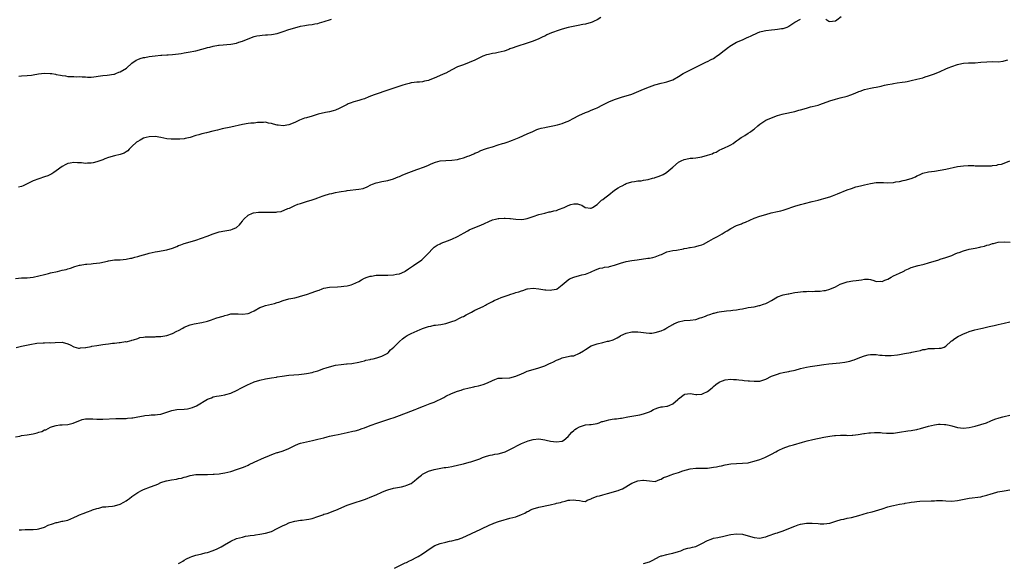
# Model space of a CAD drawing. Units: inches. Extents: x 2553000 to 2556000, y 1527000 to 1530000.
# Drawn here: x 2555250 to 2555589, y 1527973 to 1528160 of the extents above; entities that cross this region are included whole.
import ezdxf

# ---------------------------------------------------------------- set-up
doc = ezdxf.new("R2010")
doc.units = ezdxf.units.IN
doc.header["$MEASUREMENT"] = 0
doc.layers.add('LD25531527_10ft', color=132, linetype='Continuous')

msp = doc.modelspace()

# ---------------------------------------------------------------- linework, layer by layer
at = {"layer": 'LD25531527_10ft'}
for points, elevation in [([(2555249, 1528070.6), (2555251, 1528070.77), (2555253, 1528070.8), (2555255, 1528070.98), (2555257, 1528071.46), (2555259, 1528071.98), (2555260.27, 1528072.27), (2555261, 1528072.46), (2555263.43, 1528073), (2555265, 1528073.38), (2555266.34, 1528073.66), (2555267, 1528073.87), (2555267.9, 1528074.1), (2555269.36, 1528074.64), (2555271, 1528075.15), (2555271.17, 1528075.17), (2555273, 1528075.48), (2555273.49, 1528075.49), (2555275, 1528075.65), (2555275.67, 1528075.67), (2555278.01, 1528076.01), (2555280.56, 1528076.56), (2555281, 1528076.67), (2555283, 1528076.94), (2555285, 1528077.03), (2555287, 1528077.19), (2555288.49, 1528077.51), (2555289, 1528077.6), (2555290.07, 1528077.93), (2555291, 1528078.12), (2555291.68, 1528078.32), (2555293, 1528078.65), (2555294.28, 1528079), (2555295, 1528079.23), (2555297, 1528079.75), (2555297.84, 1528079.84), (2555301, 1528080.37), (2555302.98, 1528081.02), (2555304.42, 1528081.58), (2555305, 1528081.92), (2555305.86, 1528082.14), (2555307, 1528082.61), (2555309, 1528083.14), (2555311, 1528083.78), (2555314.9, 1528085.1), (2555317, 1528085.88), (2555319, 1528086.57), (2555321, 1528086.99), (2555323, 1528087.33), (2555323.56, 1528087.56), (2555325, 1528088.05), (2555326, 1528089), (2555326.44, 1528089.57), (2555327, 1528090.25), (2555327.28, 1528090.72), (2555327.52, 1528091), (2555329, 1528092.3), (2555330.43, 1528093), (2555330.84, 1528093.16), (2555332.58, 1528093.42), (2555333, 1528093.4), (2555333.35, 1528093.35), (2555335, 1528093.37), (2555337, 1528093.37), (2555338.58, 1528093.42), (2555339, 1528093.51), (2555340.39, 1528093.61), (2555342.64, 1528094.64), (2555343.24, 1528094.76), (2555343.63, 1528095), (2555345, 1528095.64), (2555346.11, 1528096.11), (2555347, 1528096.35), (2555349.02, 1528097), (2555351, 1528097.57), (2555352.02, 1528097.98), (2555353, 1528098.33), (2555353.47, 1528098.53), (2555354.79, 1528099), (2555355.08, 1528099.08), (2555357, 1528099.62), (2555357.79, 1528099.79), (2555359, 1528100.11), (2555360.32, 1528100.32), (2555361, 1528100.48), (2555362.73, 1528100.73), (2555363, 1528100.78), (2555367, 1528101.23), (2555368.5, 1528101.5), (2555369.88, 1528102.12), (2555371.2, 1528102.8), (2555371.74, 1528103), (2555373, 1528103.5), (2555373.62, 1528103.62), (2555375, 1528103.94), (2555377, 1528104.29), (2555379, 1528104.82), (2555380.54, 1528105.46), (2555381, 1528105.61), (2555381.96, 1528106.04), (2555383.39, 1528106.61), (2555387, 1528107.99), (2555389.69, 1528109), (2555391, 1528109.55), (2555391.99, 1528110.01), (2555393.39, 1528110.61), (2555395, 1528111.04), (2555397, 1528111.16), (2555399, 1528111.19), (2555401, 1528111.48), (2555401.67, 1528111.67), (2555403, 1528112), (2555404.58, 1528112.58), (2555405, 1528112.72), (2555406.58, 1528113.42), (2555407, 1528113.63), (2555407.97, 1528114.03), (2555409, 1528114.53), (2555409.36, 1528114.64), (2555410.28, 1528115), (2555411.35, 1528115.35), (2555413, 1528115.87), (2555415, 1528116.54), (2555416.48, 1528117), (2555417, 1528117.14), (2555418.44, 1528117.56), (2555419, 1528117.73), (2555419.94, 1528118.06), (2555422.18, 1528119), (2555425, 1528120.28), (2555426.86, 1528121.14), (2555428.26, 1528121.74), (2555429, 1528121.98), (2555429.81, 1528122.19), (2555431, 1528122.46), (2555431.47, 1528122.54), (2555433.76, 1528123), (2555435.39, 1528123.39), (2555437, 1528123.87), (2555438.38, 1528124.38), (2555439, 1528124.65), (2555439.75, 1528125), (2555440.55, 1528125.45), (2555443, 1528126.68), (2555443.74, 1528127), (2555445, 1528127.63), (2555446.02, 1528128.02), (2555447, 1528128.43), (2555448.45, 1528129), (2555449, 1528129.25), (2555451, 1528130.28), (2555453, 1528131.3), (2555455, 1528132.11), (2555456.67, 1528132.67), (2555457.75, 1528133), (2555459, 1528133.3), (2555461, 1528133.97), (2555465, 1528135.67), (2555467, 1528136.45), (2555468.88, 1528137.12), (2555471, 1528137.71), (2555472.07, 1528137.93), (2555473, 1528138.21), (2555473.66, 1528138.34), (2555475.1, 1528138.9), (2555477, 1528139.95), (2555478.66, 1528141), (2555482.54, 1528143), (2555485, 1528144.19), (2555486.58, 1528145), (2555487, 1528145.18), (2555488.21, 1528145.79), (2555489, 1528146.24), (2555489.47, 1528146.53), (2555490.07, 1528147), (2555491, 1528147.56), (2555492.81, 1528149), (2555492.93, 1528149.07), (2555493, 1528149.16), (2555493.77, 1528149.77), (2555495, 1528150.68), (2555495.22, 1528150.78), (2555497, 1528151.82), (2555499, 1528152.66), (2555500.63, 1528153.37), (2555501, 1528153.49), (2555502.01, 1528153.99), (2555504.14, 1528155), (2555505, 1528155.36), (2555505.46, 1528155.46), (2555507, 1528155.86), (2555509, 1528156.09), (2555510.19, 1528156.19), (2555511, 1528156.22), (2555512.45, 1528156.45), (2555513, 1528156.49), (2555514.32, 1528157), (2555514.78, 1528157.22), (2555515, 1528157.34), (2555515.96, 1528158.04), (2555517, 1528158.64), (2555519, 1528159.74)], 8740), ([(2555450.24, 1528160.24), (2555449, 1528159.49), (2555447.99, 1528159), (2555447.3, 1528158.7), (2555447, 1528158.55), (2555445, 1528158.04), (2555444.15, 1528157.85), (2555442.49, 1528157.51), (2555439, 1528156.83), (2555437, 1528156.31), (2555435.98, 1528155.98), (2555433.3, 1528155), (2555431.71, 1528154.29), (2555431, 1528153.89), (2555430.36, 1528153.64), (2555429, 1528152.91), (2555427, 1528152.1), (2555425, 1528151.46), (2555423.63, 1528151), (2555422.72, 1528150.72), (2555421, 1528150.16), (2555420.17, 1528149.83), (2555419, 1528149.47), (2555418.68, 1528149.32), (2555417, 1528148.72), (2555415, 1528148.2), (2555414.06, 1528148.06), (2555413, 1528147.93), (2555411.62, 1528147.62), (2555411, 1528147.5), (2555409.72, 1528147), (2555409, 1528146.68), (2555407.9, 1528146.1), (2555407, 1528145.65), (2555405, 1528144.77), (2555403, 1528144.05), (2555401, 1528143.28), (2555399, 1528142.28), (2555397, 1528141.18), (2555396.65, 1528141), (2555395, 1528140.29), (2555393.72, 1528139.72), (2555391.22, 1528138.78), (2555391, 1528138.66), (2555389.64, 1528138.36), (2555389, 1528138.2), (2555387.92, 1528138.08), (2555387, 1528138.06), (2555386.1, 1528137.9), (2555385, 1528137.82), (2555384.37, 1528137.63), (2555383, 1528137.28), (2555382.21, 1528137), (2555375.28, 1528134.72), (2555374.41, 1528134.41), (2555373, 1528133.95), (2555372.29, 1528133.71), (2555370.55, 1528133), (2555369, 1528132.33), (2555368.06, 1528132.06), (2555367, 1528131.71), (2555365.31, 1528131.31), (2555365, 1528131.22), (2555364.43, 1528131), (2555363.43, 1528130.57), (2555363, 1528130.42), (2555362.09, 1528129.91), (2555360.28, 1528129), (2555359, 1528128.45), (2555358.24, 1528128.24), (2555357, 1528127.86), (2555355.61, 1528127.61), (2555353.06, 1528127.06), (2555351, 1528126.42), (2555349, 1528125.76), (2555348.37, 1528125.63), (2555346.7, 1528125), (2555345, 1528124.2), (2555343, 1528123.39), (2555341, 1528123.05), (2555339.26, 1528123.26), (2555339, 1528123.28), (2555337.65, 1528123.65), (2555337, 1528123.85), (2555336.01, 1528124.01), (2555335, 1528124.25), (2555334.22, 1528124.22), (2555333, 1528124.21), (2555332.15, 1528124.15), (2555331, 1528124.01), (2555329.93, 1528123.93), (2555329, 1528123.81), (2555327, 1528123.51), (2555323, 1528122.57), (2555320.04, 1528121.96), (2555318.4, 1528121.6), (2555316.79, 1528121.21), (2555314.66, 1528120.66), (2555313, 1528120.27), (2555311.97, 1528119.97), (2555311, 1528119.73), (2555309, 1528119.07), (2555307.33, 1528118.67), (2555307, 1528118.62), (2555305.54, 1528118.46), (2555303.58, 1528118.42), (2555302.46, 1528118.46), (2555301, 1528118.59), (2555299, 1528119), (2555297, 1528119.33), (2555295, 1528119.25), (2555293.92, 1528119), (2555293, 1528118.75), (2555291.84, 1528118.16), (2555291, 1528117.71), (2555290.59, 1528117.41), (2555289, 1528115.92), (2555288.12, 1528115), (2555287.55, 1528114.45), (2555287, 1528114.1), (2555286.3, 1528113.7), (2555285, 1528113.14), (2555283, 1528112.69), (2555281, 1528112.19), (2555279.7, 1528111.7), (2555279, 1528111.4), (2555277, 1528110.64), (2555275.66, 1528110.34), (2555275, 1528110.22), (2555273.77, 1528110.23), (2555273, 1528110.15), (2555271.69, 1528110.31), (2555270.29, 1528110.29), (2555269, 1528110.41), (2555267.76, 1528110.24), (2555267, 1528110.07), (2555266.27, 1528109.73), (2555265, 1528109.06), (2555263, 1528107.62), (2555262.11, 1528107), (2555261.44, 1528106.56), (2555261, 1528106.31), (2555260.1, 1528105.9), (2555259, 1528105.46), (2555257, 1528104.88), (2555255, 1528104.17), (2555253, 1528103.1), (2555251.57, 1528102.43), (2555251, 1528102.22), (2555250.02, 1528101.98)], 8750), ([(2555250.1, 1528140.1), (2555251, 1528140.19), (2555253, 1528140.3), (2555254.5, 1528140.5), (2555255, 1528140.54), (2555256.88, 1528140.88), (2555259, 1528141.12), (2555260.94, 1528141.06), (2555261.41, 1528141), (2555262.78, 1528140.78), (2555263, 1528140.72), (2555264.49, 1528140.49), (2555265, 1528140.29), (2555266.21, 1528140.21), (2555267, 1528140.03), (2555268, 1528140), (2555269, 1528140.03), (2555269.92, 1528139.92), (2555271, 1528140), (2555271.85, 1528139.85), (2555273, 1528139.84), (2555273.78, 1528139.78), (2555275, 1528139.81), (2555275.9, 1528139.9), (2555278.23, 1528140.23), (2555279, 1528140.38), (2555280.47, 1528140.47), (2555282.78, 1528140.78), (2555283, 1528140.83), (2555283.49, 1528141), (2555284.56, 1528141.44), (2555285, 1528141.59), (2555287.1, 1528142.9), (2555289, 1528144.58), (2555290.43, 1528145.57), (2555291, 1528145.84), (2555291.84, 1528146.16), (2555293, 1528146.49), (2555293.42, 1528146.58), (2555295, 1528146.86), (2555297, 1528147.08), (2555299, 1528147.28), (2555299.29, 1528147.29), (2555301, 1528147.43), (2555301.44, 1528147.44), (2555303, 1528147.54), (2555305, 1528147.77), (2555305.95, 1528147.95), (2555307, 1528148.12), (2555308.4, 1528148.4), (2555311, 1528148.88), (2555313, 1528149.36), (2555314.28, 1528149.72), (2555315, 1528149.95), (2555315.86, 1528150.14), (2555317, 1528150.45), (2555318.75, 1528150.75), (2555319, 1528150.78), (2555323, 1528151.16), (2555325, 1528151.51), (2555325.75, 1528151.75), (2555327, 1528152.12), (2555328.96, 1528152.96), (2555331, 1528153.73), (2555332.03, 1528153.97), (2555333, 1528154.12), (2555333.78, 1528154.22), (2555335, 1528154.29), (2555335.64, 1528154.36), (2555337, 1528154.46), (2555339, 1528154.82), (2555339.62, 1528155), (2555341, 1528155.43), (2555343, 1528156.12), (2555345, 1528156.77), (2555347, 1528157.3), (2555348.44, 1528157.56), (2555349, 1528157.65), (2555349.71, 1528157.71), (2555351, 1528157.89), (2555351.92, 1528158.08), (2555353, 1528158.27), (2555353.58, 1528158.42), (2555355.13, 1528158.87), (2555355.53, 1528159), (2555357, 1528159.44), (2555357.71, 1528159.71)], 8760), ([(2555527.67, 1528159.67), (2555528.73, 1528159), (2555529, 1528158.91), (2555529.96, 1528159), (2555531, 1528159.18), (2555531.49, 1528159.49), (2555533, 1528160.58)], 8740), ([(2555249.16, 1528046.84), (2555251, 1528047.3), (2555253.88, 1528047.88), (2555256.31, 1528048.31), (2555258.51, 1528048.51), (2555259, 1528048.48), (2555260.53, 1528048.53), (2555261, 1528048.47), (2555262.59, 1528048.59), (2555265, 1528048.68), (2555267, 1528048.14), (2555267.72, 1528047.72), (2555269.05, 1528047.05), (2555270.65, 1528046.65), (2555271, 1528046.62), (2555271.31, 1528046.69), (2555273, 1528046.82), (2555273.14, 1528046.86), (2555275, 1528047.24), (2555275.27, 1528047.27), (2555277, 1528047.57), (2555279, 1528047.83), (2555279.98, 1528047.98), (2555281, 1528048.1), (2555282.3, 1528048.3), (2555283, 1528048.34), (2555284.58, 1528048.58), (2555285, 1528048.56), (2555286.86, 1528048.86), (2555287, 1528048.84), (2555288.76, 1528049.24), (2555289, 1528049.35), (2555289.5, 1528049.5), (2555291, 1528049.98), (2555291.75, 1528050.25), (2555293, 1528050.35), (2555293.53, 1528050.47), (2555295, 1528050.47), (2555295.46, 1528050.54), (2555297, 1528050.54), (2555297.4, 1528050.6), (2555299, 1528050.67), (2555301.02, 1528050.98), (2555303, 1528051.64), (2555304.46, 1528052.46), (2555305, 1528052.71), (2555306.47, 1528053.53), (2555307, 1528053.87), (2555309, 1528054.68), (2555310.41, 1528055), (2555313, 1528055.46), (2555315, 1528055.95), (2555316.39, 1528056.39), (2555317, 1528056.56), (2555318.26, 1528057), (2555320.38, 1528057.62), (2555321, 1528057.87), (2555321.95, 1528058.05), (2555323, 1528058.38), (2555325.61, 1528058.39), (2555327, 1528058.28), (2555329, 1528058.59), (2555329.32, 1528058.68), (2555330.02, 1528059), (2555331, 1528059.47), (2555333, 1528060.58), (2555334.03, 1528061), (2555335, 1528061.32), (2555338, 1528062), (2555339, 1528062.3), (2555339.56, 1528062.44), (2555341, 1528062.99), (2555343, 1528063.55), (2555343.67, 1528063.67), (2555345, 1528063.96), (2555346.27, 1528064.27), (2555347, 1528064.47), (2555349, 1528065.08), (2555351, 1528065.72), (2555351.94, 1528066.06), (2555353, 1528066.48), (2555353.39, 1528066.61), (2555354.43, 1528067), (2555355, 1528067.2), (2555357, 1528067.56), (2555359.72, 1528067.72), (2555361, 1528067.78), (2555361.91, 1528067.91), (2555363, 1528068.03), (2555364.44, 1528068.44), (2555365, 1528068.58), (2555367, 1528069.54), (2555367.92, 1528070.08), (2555369, 1528070.64), (2555369.92, 1528071), (2555371, 1528071.36), (2555371.41, 1528071.41), (2555373, 1528071.67), (2555373.67, 1528071.67), (2555375, 1528071.73), (2555375.71, 1528071.71), (2555377, 1528071.74), (2555379, 1528071.84), (2555380.06, 1528072.06), (2555381, 1528072.19), (2555382.84, 1528073), (2555383, 1528073.09), (2555384.1, 1528073.9), (2555385.83, 1528075), (2555388.75, 1528077), (2555388.89, 1528077.11), (2555390.79, 1528079), (2555392.61, 1528081), (2555393, 1528081.31), (2555394.03, 1528081.97), (2555395, 1528082.49), (2555395.34, 1528082.66), (2555397.56, 1528083.56), (2555399, 1528084.12), (2555401, 1528085), (2555402.3, 1528085.7), (2555403, 1528086.13), (2555404.5, 1528087), (2555405, 1528087.26), (2555407, 1528088.12), (2555409, 1528088.93), (2555413, 1528090.7), (2555414.05, 1528091), (2555415, 1528091.21), (2555415.24, 1528091.24), (2555417, 1528091.31), (2555417.34, 1528091.34), (2555419, 1528091.16), (2555419.18, 1528091.17), (2555421, 1528090.91), (2555423, 1528090.88), (2555423.8, 1528091), (2555425, 1528091.21), (2555427, 1528091.83), (2555429, 1528092.52), (2555431, 1528093.07), (2555432.53, 1528093.47), (2555433, 1528093.48), (2555434.16, 1528093.84), (2555435, 1528093.99), (2555435.76, 1528094.24), (2555437.7, 1528095), (2555439, 1528095.62), (2555440.02, 1528096.02), (2555441, 1528096.26), (2555442.27, 1528096.27), (2555443, 1528096.06), (2555443.74, 1528095.74), (2555444.85, 1528095), (2555445, 1528094.93), (2555446.77, 1528094.77), (2555447, 1528094.77), (2555447.14, 1528094.86), (2555447.42, 1528095), (2555449, 1528096.04), (2555450.55, 1528097.45), (2555451, 1528097.74), (2555451.65, 1528098.35), (2555452.56, 1528099), (2555453, 1528099.36), (2555455, 1528100.89), (2555456.3, 1528101.7), (2555457, 1528102.16), (2555457.58, 1528102.42), (2555458.61, 1528103), (2555459, 1528103.19), (2555461, 1528103.83), (2555461.9, 1528103.9), (2555463, 1528104.11), (2555464.15, 1528104.15), (2555465, 1528104.32), (2555466.6, 1528104.6), (2555468.01, 1528105), (2555468.79, 1528105.21), (2555469, 1528105.25), (2555470.31, 1528105.69), (2555471.74, 1528106.26), (2555472.9, 1528107), (2555473, 1528107.07), (2555475, 1528108.87), (2555477, 1528110.57), (2555477.87, 1528111), (2555479, 1528111.49), (2555479.58, 1528111.58), (2555481, 1528111.89), (2555481.95, 1528111.95), (2555483, 1528112.09), (2555485, 1528112.39), (2555487, 1528112.97), (2555488.53, 1528113.47), (2555489, 1528113.72), (2555490, 1528114), (2555491, 1528114.65), (2555491.26, 1528114.74), (2555491.75, 1528115), (2555493, 1528115.56), (2555494.09, 1528116.09), (2555495, 1528116.49), (2555495.79, 1528117), (2555496.51, 1528117.49), (2555497, 1528117.85), (2555497.63, 1528118.37), (2555498.6, 1528119), (2555499, 1528119.3), (2555499.77, 1528119.77), (2555501, 1528120.55), (2555501.76, 1528121), (2555502.48, 1528121.52), (2555503, 1528121.93), (2555504.29, 1528123), (2555505, 1528123.56), (2555507, 1528124.97), (2555509, 1528125.84), (2555511, 1528126.55), (2555512.6, 1528127), (2555513.14, 1528127.14), (2555517, 1528128), (2555518.4, 1528128.4), (2555519, 1528128.55), (2555521, 1528129.16), (2555522.44, 1528129.56), (2555523, 1528129.68), (2555525, 1528130.2), (2555525.62, 1528130.38), (2555529, 1528131.6), (2555531, 1528132.22), (2555532.63, 1528132.63), (2555535, 1528133.28), (2555536.28, 1528133.72), (2555537.72, 1528134.28), (2555539, 1528134.83), (2555539.44, 1528135), (2555541, 1528135.53), (2555543, 1528135.98), (2555544.22, 1528136.22), (2555545, 1528136.34), (2555546.73, 1528136.73), (2555547, 1528136.78), (2555547.85, 1528137), (2555549, 1528137.25), (2555550.5, 1528137.5), (2555551, 1528137.62), (2555552.23, 1528137.77), (2555553.95, 1528138.05), (2555555, 1528138.18), (2555555.67, 1528138.33), (2555557, 1528138.57), (2555559, 1528139.05), (2555561, 1528139.58), (2555561.86, 1528139.86), (2555563, 1528140.19), (2555565, 1528140.91), (2555567, 1528141.71), (2555569, 1528142.63), (2555569.77, 1528143), (2555571, 1528143.49), (2555573, 1528144.14), (2555574.46, 1528144.46), (2555575, 1528144.56), (2555576.7, 1528144.7), (2555579, 1528144.74), (2555581, 1528144.89), (2555583, 1528145.08), (2555585, 1528145.1), (2555587, 1528145.07), (2555588.68, 1528145.32), (2555589, 1528145.39), (2555590.26, 1528145.74)], 8730), ([(2555249, 1528016.13), (2555250.41, 1528016.41), (2555251, 1528016.55), (2555253, 1528016.84), (2555255, 1528017.22), (2555256.43, 1528017.57), (2555257, 1528017.76), (2555257.98, 1528018.02), (2555259, 1528018.52), (2555259.4, 1528018.6), (2555261, 1528019.42), (2555261.71, 1528019.71), (2555263, 1528020.06), (2555264.26, 1528020.26), (2555265, 1528020.27), (2555267, 1528020.39), (2555268.83, 1528020.83), (2555271.94, 1528022.06), (2555273, 1528022.28), (2555273.62, 1528022.38), (2555275.62, 1528022.38), (2555277, 1528022.23), (2555278.17, 1528022.17), (2555279, 1528022.18), (2555283.53, 1528022.47), (2555286.46, 1528022.46), (2555287, 1528022.49), (2555287.46, 1528022.54), (2555289, 1528022.63), (2555289.31, 1528022.69), (2555291, 1528022.97), (2555293, 1528023.36), (2555293.42, 1528023.42), (2555295, 1528023.6), (2555295.65, 1528023.65), (2555297, 1528023.67), (2555297.82, 1528023.82), (2555299, 1528023.97), (2555301, 1528024.67), (2555302.77, 1528025.23), (2555304.51, 1528025.49), (2555307, 1528025.69), (2555308.18, 1528025.82), (2555309, 1528025.99), (2555309.81, 1528026.19), (2555311.25, 1528026.75), (2555315, 1528029.11), (2555316.4, 1528029.6), (2555317, 1528029.87), (2555318.13, 1528030.13), (2555319, 1528030.23), (2555319.68, 1528030.32), (2555321, 1528030.54), (2555321.32, 1528030.68), (2555323, 1528031.13), (2555323.22, 1528031.22), (2555325, 1528032.05), (2555326.75, 1528033), (2555329, 1528034.18), (2555329.6, 1528034.4), (2555331, 1528035.02), (2555333, 1528035.61), (2555335, 1528036.06), (2555337, 1528036.43), (2555338.69, 1528036.69), (2555339, 1528036.75), (2555340.69, 1528037), (2555343, 1528037.29), (2555346.44, 1528037.56), (2555348.25, 1528037.75), (2555349, 1528037.86), (2555351, 1528038.26), (2555351.55, 1528038.45), (2555353, 1528038.87), (2555355, 1528039.58), (2555355.83, 1528039.83), (2555357, 1528040.22), (2555359, 1528040.73), (2555361, 1528041.06), (2555362.79, 1528041.21), (2555363, 1528041.24), (2555364.6, 1528041.4), (2555367, 1528041.8), (2555367.94, 1528042.06), (2555369, 1528042.28), (2555369.52, 1528042.48), (2555371, 1528042.78), (2555371.15, 1528042.85), (2555371.98, 1528043), (2555373.3, 1528043.3), (2555375, 1528043.83), (2555377, 1528044.93), (2555377.1, 1528045), (2555377.95, 1528046.05), (2555379.06, 1528047), (2555381, 1528048.88), (2555382.12, 1528049.88), (2555383, 1528050.51), (2555383.28, 1528050.72), (2555383.73, 1528051), (2555385, 1528051.65), (2555388.14, 1528053), (2555388.77, 1528053.23), (2555389, 1528053.36), (2555389.62, 1528053.62), (2555391, 1528054.11), (2555391.77, 1528054.23), (2555393, 1528054.55), (2555393.43, 1528054.57), (2555395.22, 1528054.78), (2555397, 1528055.07), (2555399, 1528055.75), (2555400.18, 1528056.18), (2555401.9, 1528057), (2555402.62, 1528057.38), (2555403, 1528057.51), (2555403.92, 1528058.08), (2555405.75, 1528059), (2555407, 1528059.71), (2555409.8, 1528061), (2555410.59, 1528061.41), (2555411, 1528061.61), (2555411.9, 1528062.1), (2555413, 1528062.68), (2555413.65, 1528063), (2555415, 1528063.6), (2555416, 1528064), (2555418.72, 1528065), (2555419, 1528065.1), (2555420.5, 1528065.5), (2555421, 1528065.71), (2555422.04, 1528065.96), (2555423, 1528066.37), (2555423.5, 1528066.5), (2555424.9, 1528067), (2555425.03, 1528067.03), (2555427, 1528067.23), (2555429.02, 1528066.98), (2555431, 1528066.67), (2555431.33, 1528066.67), (2555433, 1528066.58), (2555433.38, 1528066.62), (2555435, 1528066.9), (2555435.22, 1528067), (2555437, 1528068.37), (2555437.67, 1528069), (2555439, 1528070.12), (2555439.53, 1528070.47), (2555441, 1528071.04), (2555443, 1528071.57), (2555443.81, 1528071.81), (2555445, 1528072.1), (2555446.77, 1528072.77), (2555447, 1528072.84), (2555448.5, 1528073.5), (2555449.93, 1528074.07), (2555451, 1528074.24), (2555451.56, 1528074.44), (2555453, 1528074.59), (2555453.3, 1528074.7), (2555455, 1528075.14), (2555457, 1528075.85), (2555459, 1528076.4), (2555461, 1528076.73), (2555462.84, 1528077), (2555466.5, 1528077.5), (2555467, 1528077.58), (2555468.17, 1528077.83), (2555469, 1528078.05), (2555470.74, 1528078.74), (2555471.13, 1528078.87), (2555473, 1528079.68), (2555475, 1528080.15), (2555476.32, 1528080.32), (2555478.77, 1528080.77), (2555479, 1528080.83), (2555479.9, 1528081), (2555480.8, 1528081.2), (2555481, 1528081.22), (2555482.5, 1528081.5), (2555483, 1528081.58), (2555484.13, 1528081.88), (2555485, 1528082.17), (2555485.58, 1528082.42), (2555487.4, 1528083.4), (2555489, 1528084.28), (2555490.37, 1528085), (2555492.04, 1528085.96), (2555493, 1528086.56), (2555493.76, 1528087), (2555495, 1528087.77), (2555497, 1528088.74), (2555498.62, 1528089.38), (2555499, 1528089.55), (2555500.03, 1528089.97), (2555503, 1528091.26), (2555505, 1528092), (2555507, 1528092.59), (2555508.9, 1528093.1), (2555511, 1528093.58), (2555512.14, 1528093.86), (2555513, 1528094.08), (2555513.71, 1528094.29), (2555517, 1528095.39), (2555519, 1528095.99), (2555520.38, 1528096.38), (2555522.96, 1528097), (2555525, 1528097.47), (2555526.18, 1528097.82), (2555527, 1528098.03), (2555529, 1528098.67), (2555529.95, 1528099), (2555531.64, 1528099.64), (2555535.03, 1528101), (2555536.47, 1528101.53), (2555537.98, 1528102.02), (2555539.57, 1528102.43), (2555541, 1528102.76), (2555541.96, 1528103), (2555543, 1528103.21), (2555545, 1528103.53), (2555545.51, 1528103.51), (2555547, 1528103.57), (2555547.52, 1528103.52), (2555549, 1528103.5), (2555551, 1528103.61), (2555551.77, 1528103.77), (2555553, 1528103.94), (2555554.26, 1528104.26), (2555555, 1528104.37), (2555557, 1528104.97), (2555558.48, 1528105.52), (2555559, 1528105.86), (2555559.85, 1528106.15), (2555561, 1528106.74), (2555563, 1528107.23), (2555565, 1528107.51), (2555567, 1528107.83), (2555569, 1528108.2), (2555573, 1528109.02), (2555575, 1528109.27), (2555576.62, 1528109.38), (2555577, 1528109.36), (2555578.62, 1528109.38), (2555579, 1528109.35), (2555581, 1528109.28), (2555581.3, 1528109.3), (2555583, 1528109.25), (2555584.68, 1528109.32), (2555585, 1528109.38), (2555586.44, 1528109.56), (2555587, 1528109.71), (2555588.09, 1528109.91), (2555589, 1528110.22), (2555590.97, 1528111)], 8720), ([(2555250.18, 1527984.18), (2555251, 1527984.22), (2555252.26, 1527984.26), (2555253, 1527984.27), (2555254.26, 1527984.26), (2555255, 1527984.29), (2555256.39, 1527984.39), (2555257, 1527984.47), (2555259, 1527985.08), (2555260.26, 1527985.74), (2555261.73, 1527986.27), (2555263, 1527986.7), (2555263.28, 1527986.72), (2555265, 1527987.11), (2555265.2, 1527987.2), (2555267, 1527987.55), (2555268.01, 1527988.01), (2555269, 1527988.37), (2555270.25, 1527989), (2555271, 1527989.32), (2555272.2, 1527989.8), (2555273.68, 1527990.32), (2555275, 1527990.8), (2555275.48, 1527991), (2555277, 1527991.53), (2555277.65, 1527991.65), (2555279, 1527992.03), (2555280.07, 1527992.07), (2555281, 1527992.22), (2555282.31, 1527992.31), (2555283, 1527992.42), (2555285, 1527992.96), (2555286.27, 1527993.73), (2555287, 1527994.15), (2555287.47, 1527994.53), (2555288.2, 1527995), (2555289, 1527995.61), (2555291, 1527996.99), (2555292.29, 1527997.71), (2555293, 1527998.07), (2555295.37, 1527999), (2555297, 1527999.57), (2555297.92, 1527999.92), (2555299, 1528000.39), (2555300.74, 1528001), (2555300.94, 1528001.06), (2555302.61, 1528001.39), (2555304.36, 1528001.64), (2555305, 1528001.77), (2555306.08, 1528001.92), (2555307, 1528002.24), (2555307.66, 1528002.34), (2555309, 1528002.83), (2555311, 1528003.21), (2555313, 1528003.25), (2555315, 1528003.24), (2555317, 1528003.29), (2555317.33, 1528003.33), (2555319, 1528003.45), (2555319.55, 1528003.55), (2555321, 1528003.74), (2555322.02, 1528004.02), (2555323, 1528004.25), (2555325.31, 1528005), (2555327, 1528005.61), (2555328, 1528006), (2555329, 1528006.46), (2555329.39, 1528006.61), (2555331, 1528007.42), (2555334.63, 1528009), (2555334.9, 1528009.1), (2555336.3, 1528009.7), (2555337.7, 1528010.3), (2555339, 1528010.71), (2555339.2, 1528010.8), (2555341, 1528011.36), (2555343, 1528012.19), (2555345, 1528013.17), (2555346.28, 1528013.72), (2555347, 1528013.99), (2555349, 1528014.47), (2555351.14, 1528014.86), (2555353, 1528015.3), (2555355, 1528015.84), (2555356.13, 1528016.13), (2555357, 1528016.34), (2555358.73, 1528016.73), (2555359.96, 1528017), (2555363, 1528017.6), (2555365, 1528018.04), (2555365.76, 1528018.24), (2555367, 1528018.58), (2555367.32, 1528018.68), (2555368.22, 1528019), (2555369, 1528019.29), (2555371, 1528020.08), (2555373.6, 1528021), (2555375, 1528021.47), (2555377, 1528022.11), (2555377.7, 1528022.3), (2555379.21, 1528022.79), (2555381, 1528023.44), (2555384.95, 1528024.95), (2555386.44, 1528025.56), (2555387, 1528025.78), (2555387.86, 1528026.14), (2555389.3, 1528026.7), (2555391, 1528027.32), (2555391.55, 1528027.55), (2555393, 1528028.1), (2555396.3, 1528029.7), (2555397, 1528030.08), (2555398.94, 1528031), (2555401, 1528031.8), (2555402.2, 1528032.2), (2555403, 1528032.49), (2555405, 1528033), (2555406.65, 1528033.35), (2555407, 1528033.41), (2555408.27, 1528033.73), (2555409, 1528033.86), (2555409.86, 1528034.14), (2555411.33, 1528034.67), (2555413, 1528035.52), (2555413.88, 1528035.88), (2555415, 1528036.26), (2555416.36, 1528036.36), (2555419, 1528036.43), (2555421, 1528036.95), (2555423, 1528037.81), (2555423.85, 1528038.15), (2555425, 1528038.66), (2555427, 1528039.28), (2555429, 1528039.82), (2555431, 1528040.54), (2555432.66, 1528041.34), (2555433, 1528041.47), (2555434.03, 1528041.97), (2555435, 1528042.47), (2555435.41, 1528042.59), (2555436.26, 1528043), (2555437, 1528043.3), (2555437.44, 1528043.44), (2555439, 1528043.73), (2555439.93, 1528043.93), (2555441, 1528044.04), (2555443, 1528044.87), (2555444.31, 1528045.69), (2555445, 1528046.18), (2555447, 1528047.4), (2555449, 1528048.13), (2555451, 1528048.58), (2555452.58, 1528049), (2555453, 1528049.08), (2555454.48, 1528049.52), (2555455, 1528049.77), (2555455.88, 1528050.12), (2555457, 1528050.9), (2555457.2, 1528051), (2555459, 1528051.78), (2555461, 1528052.24), (2555462.25, 1528052.25), (2555463, 1528052.29), (2555464.09, 1528052.09), (2555465, 1528052.02), (2555465.86, 1528051.86), (2555467, 1528051.79), (2555467.82, 1528051.82), (2555469, 1528051.95), (2555471, 1528052.54), (2555472.03, 1528053), (2555472.63, 1528053.36), (2555473, 1528053.57), (2555475, 1528054.79), (2555475.44, 1528055), (2555477, 1528055.68), (2555479, 1528056.09), (2555481, 1528056.22), (2555483, 1528056.51), (2555484.44, 1528057), (2555485, 1528057.17), (2555486.33, 1528057.67), (2555487, 1528057.95), (2555487.83, 1528058.17), (2555489, 1528058.63), (2555489.32, 1528058.68), (2555490.44, 1528059), (2555491, 1528059.12), (2555493.46, 1528059.46), (2555495, 1528059.57), (2555495.69, 1528059.69), (2555497, 1528059.8), (2555498.05, 1528060.05), (2555499, 1528060.18), (2555500.49, 1528060.49), (2555501, 1528060.55), (2555503, 1528060.85), (2555504.77, 1528061.23), (2555505, 1528061.27), (2555506.28, 1528061.72), (2555507, 1528061.96), (2555507.7, 1528062.3), (2555508.95, 1528063), (2555511, 1528064.25), (2555513, 1528064.94), (2555514.71, 1528065.29), (2555515, 1528065.33), (2555516.39, 1528065.61), (2555517, 1528065.7), (2555518.08, 1528065.92), (2555519, 1528066.01), (2555519.87, 1528066.13), (2555521, 1528066.12), (2555521.83, 1528066.17), (2555523, 1528066.14), (2555523.84, 1528066.16), (2555525.77, 1528066.23), (2555527, 1528066.44), (2555527.52, 1528066.48), (2555529.06, 1528066.94), (2555531, 1528067.74), (2555532.58, 1528068.58), (2555533, 1528068.77), (2555533.61, 1528069), (2555535, 1528069.43), (2555537, 1528069.74), (2555538.13, 1528069.87), (2555539, 1528070.05), (2555539.9, 1528070.1), (2555541, 1528070.37), (2555542.3, 1528070.3), (2555543, 1528070.18), (2555544.17, 1528069.83), (2555545, 1528069.54), (2555546.39, 1528069.61), (2555547, 1528069.54), (2555547.97, 1528070.03), (2555549, 1528070.36), (2555550.11, 1528071), (2555551, 1528071.45), (2555553, 1528072.41), (2555554.31, 1528073), (2555554.77, 1528073.23), (2555555, 1528073.39), (2555556.14, 1528073.86), (2555557, 1528074.32), (2555557.49, 1528074.51), (2555559, 1528074.9), (2555559.07, 1528074.93), (2555559.4, 1528075), (2555561, 1528075.43), (2555561.53, 1528075.53), (2555563, 1528075.99), (2555566.51, 1528077), (2555567, 1528077.16), (2555569, 1528077.75), (2555571, 1528078.46), (2555572.14, 1528079), (2555573, 1528079.34), (2555573.53, 1528079.53), (2555575, 1528080.11), (2555577, 1528080.66), (2555579, 1528081.04), (2555580.67, 1528081.33), (2555581, 1528081.44), (2555582.28, 1528081.72), (2555583, 1528082), (2555583.81, 1528082.19), (2555585, 1528082.59), (2555585.35, 1528082.65), (2555587, 1528083.03), (2555589, 1528083.18), (2555591.06, 1528083.06)], 8710), ([(2555305, 1527972.55), (2555305.74, 1527973), (2555306.54, 1527973.46), (2555307, 1527973.7), (2555307.81, 1527974.19), (2555309, 1527974.75), (2555309.61, 1527975), (2555311, 1527975.43), (2555311.58, 1527975.58), (2555313, 1527975.91), (2555314.25, 1527976.25), (2555315, 1527976.4), (2555316.92, 1527977.08), (2555318.3, 1527977.7), (2555319.65, 1527978.35), (2555320.81, 1527979), (2555323, 1527980.26), (2555325, 1527981.15), (2555327, 1527981.71), (2555328.05, 1527981.95), (2555329, 1527982.08), (2555329.73, 1527982.27), (2555331, 1527982.37), (2555331.49, 1527982.51), (2555333, 1527982.65), (2555335.01, 1527983.01), (2555337, 1527983.64), (2555339, 1527984.59), (2555340.57, 1527985.43), (2555341, 1527985.69), (2555341.95, 1527986.05), (2555343, 1527986.61), (2555343.32, 1527986.68), (2555345, 1527987.21), (2555347, 1527987.49), (2555347.51, 1527987.51), (2555349, 1527987.72), (2555349.86, 1527987.86), (2555351, 1527988.13), (2555353, 1527988.77), (2555354.62, 1527989.38), (2555355, 1527989.51), (2555356.17, 1527989.83), (2555358.79, 1527990.79), (2555359.11, 1527990.89), (2555363, 1527992.63), (2555364.72, 1527993.28), (2555369, 1527994.66), (2555369.92, 1527995), (2555371, 1527995.36), (2555373, 1527996.16), (2555375, 1527997.13), (2555376.34, 1527997.66), (2555377, 1527997.93), (2555379, 1527998.47), (2555381, 1527998.84), (2555381.76, 1527999), (2555383, 1527999.29), (2555383.54, 1527999.54), (2555385, 1528000.15), (2555386.18, 1528001), (2555387, 1528001.69), (2555387.69, 1528002.31), (2555388.6, 1528003), (2555389, 1528003.28), (2555391, 1528004.29), (2555393, 1528004.93), (2555394.72, 1528005.28), (2555396.44, 1528005.56), (2555397, 1528005.62), (2555397.73, 1528005.73), (2555399, 1528005.97), (2555401.47, 1528006.53), (2555403, 1528006.91), (2555405, 1528007.38), (2555405.59, 1528007.59), (2555407, 1528007.99), (2555408.63, 1528008.63), (2555409.64, 1528009), (2555411, 1528009.48), (2555412.2, 1528009.8), (2555413, 1528009.95), (2555413.86, 1528010.14), (2555415, 1528010.32), (2555417, 1528010.85), (2555417.4, 1528011), (2555419, 1528011.74), (2555420.63, 1528012.63), (2555421.41, 1528013), (2555423, 1528013.85), (2555425.28, 1528014.72), (2555427, 1528015.19), (2555429, 1528015.42), (2555431, 1528015.15), (2555431.5, 1528015), (2555433, 1528014.68), (2555435, 1528014.4), (2555437, 1528014.7), (2555437.52, 1528015), (2555439, 1528016.27), (2555439.67, 1528017), (2555440.29, 1528017.71), (2555441, 1528018.3), (2555441.39, 1528018.61), (2555441.96, 1528019), (2555443, 1528019.62), (2555443.93, 1528019.93), (2555445, 1528020.22), (2555446.35, 1528020.35), (2555447, 1528020.34), (2555449, 1528020.71), (2555449.66, 1528021), (2555450.63, 1528021.37), (2555451, 1528021.44), (2555452.19, 1528021.81), (2555453, 1528021.98), (2555454.18, 1528022.18), (2555455, 1528022.29), (2555455.67, 1528022.33), (2555457, 1528022.55), (2555457.4, 1528022.6), (2555459.61, 1528023), (2555463, 1528023.55), (2555463.74, 1528023.74), (2555465, 1528024.03), (2555467, 1528024.79), (2555467.47, 1528025), (2555468.43, 1528025.57), (2555469, 1528025.81), (2555469.86, 1528026.14), (2555471, 1528026.4), (2555471.52, 1528026.48), (2555473, 1528026.65), (2555473.27, 1528026.73), (2555474.02, 1528027), (2555475, 1528027.43), (2555476.77, 1528029), (2555477, 1528029.23), (2555479, 1528030.72), (2555479.23, 1528030.77), (2555481, 1528031.01), (2555483, 1528030.71), (2555483.26, 1528030.74), (2555485, 1528030.78), (2555485.51, 1528031), (2555487, 1528031.78), (2555488.54, 1528033), (2555488.77, 1528033.23), (2555489, 1528033.39), (2555489.86, 1528034.14), (2555491, 1528034.91), (2555491.19, 1528035), (2555493, 1528035.71), (2555495, 1528035.99), (2555495.87, 1528035.87), (2555497, 1528035.82), (2555497.7, 1528035.7), (2555499, 1528035.57), (2555499.54, 1528035.54), (2555501, 1528035.39), (2555501.41, 1528035.41), (2555503, 1528035.24), (2555503.28, 1528035.28), (2555505, 1528035.27), (2555507, 1528035.94), (2555509, 1528036.94), (2555511, 1528037.72), (2555511.97, 1528038.03), (2555513, 1528038.22), (2555513.61, 1528038.39), (2555515, 1528038.6), (2555515.31, 1528038.69), (2555517.08, 1528039.08), (2555519, 1528039.61), (2555521, 1528040.09), (2555522.33, 1528040.33), (2555524.72, 1528040.72), (2555527, 1528041.05), (2555528.75, 1528041.25), (2555532.44, 1528041.56), (2555534.23, 1528041.77), (2555535.89, 1528042.11), (2555537, 1528042.48), (2555537.41, 1528042.59), (2555539.42, 1528043.42), (2555541, 1528043.99), (2555542.28, 1528044.28), (2555543, 1528044.42), (2555545, 1528044.43), (2555546.23, 1528044.24), (2555547, 1528044.19), (2555548.05, 1528044.05), (2555550.09, 1528044.09), (2555552.38, 1528044.38), (2555553, 1528044.5), (2555554.77, 1528044.77), (2555556.89, 1528045.11), (2555557.2, 1528045.2), (2555559, 1528045.58), (2555560.2, 1528045.8), (2555561, 1528046.12), (2555561.82, 1528046.18), (2555563, 1528046.51), (2555563.53, 1528046.47), (2555565, 1528046.56), (2555566.6, 1528046.6), (2555567, 1528046.57), (2555567.34, 1528046.66), (2555568.39, 1528047), (2555569, 1528047.27), (2555570.79, 1528049), (2555571, 1528049.14), (2555572.07, 1528049.93), (2555573.3, 1528050.7), (2555573.88, 1528051), (2555575, 1528051.52), (2555575.89, 1528051.89), (2555577, 1528052.32), (2555578.9, 1528052.9), (2555581, 1528053.43), (2555581.53, 1528053.53), (2555583.88, 1528054.12), (2555585, 1528054.29), (2555585.55, 1528054.45), (2555587, 1528054.74), (2555587.94, 1528055), (2555589, 1528055.26), (2555591, 1528055.62)], 8700), ([(2555379.27, 1527971), (2555383, 1527972.81), (2555383.43, 1527973), (2555384.47, 1527973.53), (2555385, 1527973.75), (2555387, 1527974.74), (2555387.45, 1527975), (2555389, 1527975.97), (2555391.96, 1527978.04), (2555393.25, 1527978.75), (2555395, 1527979.46), (2555397, 1527979.97), (2555398.24, 1527980.24), (2555399, 1527980.37), (2555400.81, 1527980.81), (2555401, 1527980.84), (2555402.6, 1527981.4), (2555409, 1527984.42), (2555410.15, 1527985), (2555411, 1527985.38), (2555412.09, 1527985.91), (2555413, 1527986.24), (2555413.52, 1527986.48), (2555415.05, 1527987), (2555417, 1527987.61), (2555417.82, 1527987.82), (2555419, 1527988.16), (2555421, 1527988.68), (2555423, 1527989.42), (2555424.11, 1527989.89), (2555425, 1527990.47), (2555425.38, 1527990.62), (2555426.1, 1527991), (2555427, 1527991.4), (2555429, 1527991.95), (2555432.82, 1527992.82), (2555434.77, 1527993.23), (2555435, 1527993.3), (2555436.38, 1527993.62), (2555437, 1527993.83), (2555437.98, 1527994.02), (2555439, 1527994.35), (2555439.68, 1527994.32), (2555441, 1527994.53), (2555441.68, 1527994.32), (2555443, 1527994.21), (2555444.01, 1527993.99), (2555445, 1527993.96), (2555445.58, 1527994.42), (2555447, 1527994.88), (2555447.06, 1527994.94), (2555449, 1527995.7), (2555449.87, 1527995.87), (2555451, 1527996.24), (2555452.61, 1527996.61), (2555453.89, 1527997), (2555455, 1527997.32), (2555456.26, 1527997.74), (2555457, 1527998.04), (2555457.7, 1527998.3), (2555461, 1528000.21), (2555463, 1528001.04), (2555464.76, 1528001.24), (2555465, 1528001.29), (2555467, 1528000.97), (2555469, 1528000.83), (2555470.54, 1528001.46), (2555471, 1528001.56), (2555471.89, 1528002.11), (2555473, 1528002.51), (2555473.32, 1528002.68), (2555474.15, 1528003), (2555475.43, 1528003.43), (2555477, 1528003.93), (2555478.44, 1528004.44), (2555481, 1528005.16), (2555483, 1528005.34), (2555484.66, 1528005.34), (2555485.32, 1528005.32), (2555487, 1528005.42), (2555488.38, 1528005.62), (2555489, 1528005.68), (2555490.12, 1528005.88), (2555491, 1528006.05), (2555491.78, 1528006.22), (2555493, 1528006.51), (2555495, 1528006.9), (2555497, 1528007.03), (2555499, 1528007.04), (2555501, 1528007.26), (2555501.34, 1528007.34), (2555503, 1528007.76), (2555505, 1528008.39), (2555506.7, 1528009), (2555509, 1528010.19), (2555510.47, 1528011), (2555511, 1528011.32), (2555511.55, 1528011.55), (2555513, 1528012.26), (2555515.22, 1528013), (2555516.61, 1528013.39), (2555519.67, 1528014.33), (2555521.24, 1528014.76), (2555523.18, 1528015.18), (2555527, 1528016.05), (2555529, 1528016.4), (2555530.6, 1528016.6), (2555531, 1528016.63), (2555532.68, 1528016.68), (2555533, 1528016.66), (2555534.66, 1528016.66), (2555535, 1528016.62), (2555536.75, 1528016.75), (2555537, 1528016.74), (2555538.75, 1528017), (2555540.74, 1528017.26), (2555541, 1528017.27), (2555542.49, 1528017.51), (2555543, 1528017.52), (2555544.36, 1528017.64), (2555545, 1528017.61), (2555546.42, 1528017.58), (2555547, 1528017.49), (2555548.56, 1528017.44), (2555549, 1528017.39), (2555551, 1528017.46), (2555552.38, 1528017.62), (2555553, 1528017.71), (2555555.84, 1528018.16), (2555557, 1528018.32), (2555557.59, 1528018.41), (2555559, 1528018.67), (2555559.27, 1528018.73), (2555560.22, 1528019), (2555563, 1528019.85), (2555565, 1528020.27), (2555566.46, 1528020.46), (2555567, 1528020.48), (2555568.44, 1528020.44), (2555569, 1528020.37), (2555570.12, 1528020.12), (2555571, 1528019.91), (2555573, 1528019.38), (2555575, 1528019.15), (2555577, 1528019.35), (2555579, 1528019.8), (2555581, 1528020.33), (2555582.98, 1528021), (2555584.37, 1528021.63), (2555585.77, 1528022.23), (2555587.27, 1528022.73), (2555588.53, 1528023), (2555589, 1528023.12), (2555591, 1528023.55)], 8690), ([(2555465, 1527972.57), (2555467, 1527973.17), (2555468.22, 1527973.78), (2555470.49, 1527975), (2555471, 1527975.21), (2555471.25, 1527975.25), (2555473, 1527975.74), (2555473.91, 1527975.91), (2555475, 1527976.16), (2555477, 1527976.74), (2555477.78, 1527977), (2555479, 1527977.51), (2555480.17, 1527977.83), (2555481, 1527977.97), (2555481.8, 1527978.2), (2555483, 1527978.45), (2555484.13, 1527979), (2555485, 1527979.46), (2555487, 1527980.56), (2555488.21, 1527981), (2555489, 1527981.26), (2555490.49, 1527981.51), (2555491, 1527981.68), (2555492.16, 1527981.84), (2555493, 1527982.09), (2555494.45, 1527982.45), (2555495, 1527982.56), (2555497, 1527982.83), (2555499, 1527982.68), (2555501, 1527982.13), (2555503, 1527981.49), (2555505, 1527981.33), (2555506.33, 1527981.67), (2555507, 1527981.79), (2555507.88, 1527982.12), (2555510.53, 1527983), (2555511, 1527983.2), (2555511.29, 1527983.29), (2555513, 1527983.89), (2555515, 1527984.62), (2555515.89, 1527985), (2555516.64, 1527985.36), (2555517, 1527985.49), (2555518.11, 1527985.89), (2555519, 1527986.15), (2555521, 1527986.46), (2555523, 1527986.47), (2555525, 1527986.31), (2555525.73, 1527986.27), (2555527, 1527986.25), (2555529, 1527986.52), (2555531.12, 1527987.12), (2555533, 1527987.72), (2555533.9, 1527987.9), (2555535, 1527988.18), (2555536.45, 1527988.45), (2555539, 1527989.09), (2555540.48, 1527989.52), (2555541.97, 1527989.97), (2555543, 1527990.24), (2555543.63, 1527990.37), (2555547, 1527991.4), (2555549, 1527992.05), (2555550.41, 1527992.41), (2555551, 1527992.58), (2555553, 1527992.95), (2555554.76, 1527993.24), (2555555, 1527993.31), (2555556.43, 1527993.57), (2555557, 1527993.69), (2555558.15, 1527993.85), (2555559, 1527993.94), (2555560, 1527994), (2555563.88, 1527994.12), (2555565, 1527994.2), (2555565.79, 1527994.21), (2555567, 1527994.26), (2555567.79, 1527994.21), (2555569, 1527994.17), (2555571, 1527994.08), (2555573, 1527994.24), (2555577, 1527995.09), (2555581, 1527995.54), (2555581.7, 1527995.7), (2555583, 1527996.06), (2555584.56, 1527996.56), (2555585, 1527996.72), (2555586.78, 1527997.22), (2555589, 1527997.6), (2555591, 1527997.87)], 8680)]:
    msp.add_lwpolyline(points, dxfattribs=dict(at, elevation=elevation))

doc.saveas('drawing.dxf')
